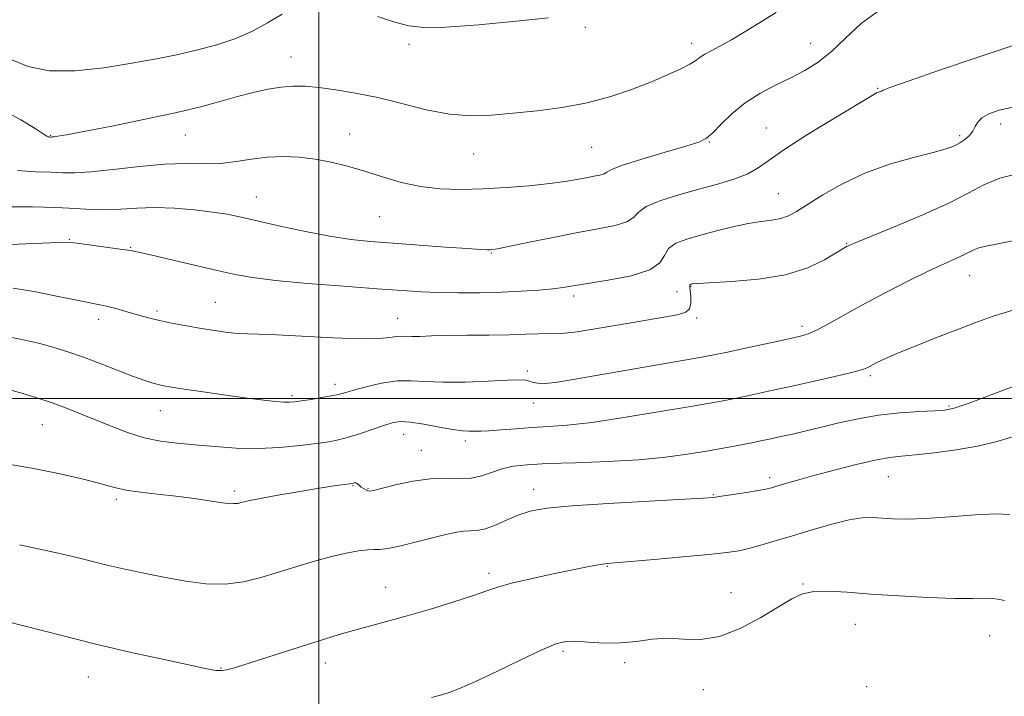
# Model space of a CAD drawing. Extents: x 2129800 to 2132700, y 357300 to 360200.
# Drawn here: x 2130432 to 2130656, y 357932 to 358086 of the extents above; entities that cross this region are included whole.
import ezdxf

# ---------------------------------------------------------------- set-up
doc = ezdxf.new("R2010")
doc.units = 0
doc.header["$MEASUREMENT"] = 0
for name, color, linetype, lineweight in [('32000', 7, 'Continuous', 0), ('DTM SPOT ELEVATION', 2, 'Continuous', 13), ('INDEX CONTOUR', 41, 'Continuous', 13), ('INTERMEDIATE CONTOUR', 44, 'Continuous', 0)]:
    doc.layers.add(name, color=color, linetype=linetype, lineweight=lineweight)

msp = doc.modelspace()

# ---------------------------------------------------------------- linework, layer by layer
at = {"layer": '32000', "flags": 128}
for points in [[(2130500, 357500), (2130500, 360000)], [(2130000, 358000), (2132500, 358000)]]:
    msp.add_lwpolyline(points, dxfattribs=at)
at = {"layer": 'DTM SPOT ELEVATION'}
for p in [(2130560.6, 358084.5, 955.7), (2130520.51, 358080.61, 955.7), (2130584.82, 358080.81, 954.5), (2130611.9, 358080.82, 952.8), (2130493.67, 358077.74, 954.8), (2130627.12, 358070.58, 950.1), (2130655.12, 358062.46, 947.5), (2130439.01, 358059.92, 954.1), (2130469.63, 358060.01, 953.2), (2130507.01, 358060.19, 952.7), (2130601.82, 358061.57, 950.8), (2130645.74, 358059.84, 948.3), (2130588.86, 358058.36, 951.9), (2130535.21, 358055.64, 953.2), (2130562.04, 358057.17, 953.1), (2130604.51, 358046.64, 948.9), (2130485.79, 358045.86, 950.8), (2130513.85, 358041.41, 951.1), (2130443.24, 358036.21, 948.1), (2130620.05, 358035.35, 946.1), (2130457.23, 358034.41, 948.1), (2130539.26, 358033.17, 949.9), (2130648.03, 358027.96, 943.2), (2130581.49, 358024.31, 947.2), (2130584.63, 358025.53, 945.9), (2130476.44, 358021.89, 946.9), (2130557.99, 358023.34, 947.6), (2130463.21, 358019.96, 946.3), (2130449.94, 358018.06, 945.5), (2130517.97, 358018.27, 946.8), (2130585.92, 358018.36, 945.7), (2130609.92, 358016.45, 944.4), (2130547.46, 358006.25, 944.3), (2130625.45, 358005.19, 941.7), (2130503.65, 358003.24, 944.5), (2130493.87, 358000.68, 944.3), (2130463.95, 357997.23, 943.2), (2130548.76, 357999.03, 943.3), (2130643.33, 357998.29, 940.2), (2130437.11, 357994.1, 941.1), (2130519.31, 357991.9, 941.3), (2130533.29, 357990.35, 941.6), (2130523.34, 357988.24, 940.9), (2130602.53, 357982.03, 938.4), (2130629.55, 357982.26, 937.1), (2130480.83, 357979.02, 940.34), (2130507.79, 357980.19, 939.9), (2130511.22, 357979.53, 940.1), (2130548.9, 357979.4, 938.6), (2130453.94, 357977.06, 939.66), (2130589.76, 357978.13, 938.1), (2130565.62, 357961.87, 935.9), (2130538.7, 357960.25, 936.4), (2130515.23, 357957.07, 936.8), (2130610.13, 357957.82, 934.1), (2130593.77, 357955.86, 934.6), (2130622.06, 357948.68, 933.2), (2130652.6, 357946.07, 933.1), (2130555.55, 357942.5, 933.7), (2130477.78, 357938.75, 936.1), (2130501.47, 357939.82, 935.4), (2130569.58, 357939.95, 933.6), (2130447.55, 357936.68, 935.18), (2130624.63, 357934.49, 932.7), (2130587.49, 357933.77, 933.5)]:
    msp.add_point(p, dxfattribs=at)
at = {"layer": 'INDEX CONTOUR'}
for points in [[(2130429.437, 358043.623, 950), (2130434.907, 358043.61, 950), (2130440.201, 358043.493, 950), (2130444.589, 358043.258, 950), (2130448.252, 358043.023, 950), (2130451.599, 358042.936, 950), (2130454.996, 358043.089, 950), (2130458.643, 358043.332, 950), (2130462.698, 358043.457, 950), (2130467.205, 358043.309, 950), (2130471.759, 358042.94, 950), (2130475.839, 358042.46, 950), (2130479.152, 358041.938, 950), (2130482.309, 358041.297, 950), (2130491.215, 358039.264, 950), (2130496.949, 358038.016, 950), (2130502.497, 358036.937, 950), (2130507.279, 358036.213, 950), (2130511.791, 358035.742, 950), (2130516.802, 358035.353, 950), (2130528.8, 358034.477, 950), (2130533.769, 358034.128, 950), (2130536.801, 358033.936, 950), (2130538.29, 358033.867, 950), (2130538.944, 358033.863, 950), (2130539.475, 358033.903, 950), (2130540.622, 358034.101, 950), (2130543.13, 358034.606, 950), (2130547.458, 358035.502, 950), (2130552.919, 358036.616, 950), (2130558.543, 358037.706, 950), (2130563.485, 358038.597, 950), (2130567.405, 358039.38, 950), (2130570.094, 358040.211, 950), (2130571.554, 358041.214, 950), (2130572.653, 358042.383, 950), (2130574.474, 358043.676, 950), (2130577.792, 358045.049, 950), (2130582.147, 358046.425, 950), (2130586.77, 358047.723, 950), (2130591.005, 358048.892, 950), (2130594.644, 358050.005, 950), (2130597.593, 358051.166, 950), (2130599.928, 358052.509, 950), (2130602.409, 358054.286, 950), (2130605.97, 358056.776, 950), (2130611.147, 358060.084, 950), (2130616.904, 358063.605, 950), (2130626.223, 358069.212, 950), (2130626.861, 358069.561, 950), (2130627.315, 358069.753, 950), (2130627.96, 358069.983, 950), (2130628.326, 358070.151, 950), (2130629.899, 358070.753, 950), (2130634.014, 358072.225, 950), (2130641.383, 358074.786, 950), (2130650.227, 358077.797, 950), (2130658.142, 358080.402, 950)], [(2130428.893, 357985.194, 940), (2130434.763, 357984.206, 940), (2130441.177, 357982.893, 940), (2130446.81, 357981.584, 940), (2130450.723, 357980.543, 940), (2130453.512, 357979.767, 940), (2130456.159, 357979.185, 940), (2130459.44, 357978.726, 940), (2130463.306, 357978.302, 940), (2130467.504, 357977.825, 940), (2130471.749, 357977.244, 940), (2130475.62, 357976.67, 940), (2130478.663, 357976.254, 940), (2130480.572, 357976.106, 940), (2130481.635, 357976.165, 940), (2130482.287, 357976.332, 940), (2130482.986, 357976.536, 940), (2130484.28, 357976.835, 940), (2130486.742, 357977.316, 940), (2130490.677, 357978.021, 940), (2130495.338, 357978.822, 940), (2130499.71, 357979.544, 940), (2130502.987, 357980.051, 940), (2130505.189, 357980.363, 940), (2130507.624, 357980.69, 940), (2130508.038, 357980.808, 940), (2130508.312, 357980.842, 940), (2130508.609, 357980.776, 940), (2130508.915, 357980.564, 940), (2130509.254, 357980.247, 940), (2130509.662, 357979.886, 940), (2130510.156, 357979.538, 940), (2130510.675, 357979.245, 940), (2130511.139, 357979.044, 940), (2130511.574, 357978.982, 940), (2130512.431, 357979.135, 940), (2130517.426, 357980.359, 940), (2130521.389, 357981.196, 940), (2130525.428, 357981.778, 940), (2130528.956, 357981.899, 940), (2130531.978, 357981.82, 940), (2130534.641, 357981.918, 940), (2130537.086, 357982.458, 940), (2130541.712, 357984.063, 940), (2130544.174, 357984.622, 940), (2130547.37, 357984.974, 940), (2130551.971, 357985.211, 940), (2130558.348, 357985.421, 940), (2130565.667, 357985.686, 940), (2130572.796, 357986.083, 940), (2130578.841, 357986.664, 940), (2130583.859, 357987.362, 940), (2130588.145, 357988.085, 940), (2130591.941, 357988.755, 940), (2130595.281, 357989.358, 940), (2130598.143, 357989.895, 940), (2130600.561, 357990.374, 940), (2130602.777, 357990.841, 940), (2130605.089, 357991.348, 940), (2130607.748, 357991.942, 940), (2130610.824, 357992.65, 940), (2130614.339, 357993.493, 940), (2130618.303, 357994.463, 940), (2130622.657, 357995.428, 940), (2130627.324, 357996.23, 940), (2130632.144, 357996.75, 940), (2130636.61, 357997.04, 940), (2130640.128, 357997.195, 940), (2130642.425, 357997.353, 940), (2130644.513, 357997.815, 940), (2130647.726, 357998.928, 940), (2130652.895, 358000.867, 940), (2130663.913, 358005.062, 940)]]:
    msp.add_polyline3d(points, dxfattribs=at)
at = {"layer": 'INTERMEDIATE CONTOUR'}
for points in [[(2130428.162, 358065.619, 954), (2130432.225, 358063.433, 954), (2130435.454, 358061.426, 954), (2130437.321, 358060.235, 954), (2130438.141, 358059.729, 954), (2130438.438, 358059.588, 954), (2130438.648, 358059.542, 954), (2130438.845, 358059.524, 954), (2130439.156, 358059.516, 954), (2130439.375, 358059.528, 954), (2130439.791, 358059.572, 954), (2130440.642, 358059.694, 954), (2130442.633, 358060.04, 954), (2130446.582, 358060.783, 954), (2130452.916, 358062.02, 954), (2130460.473, 358063.556, 954), (2130467.697, 358065.122, 954), (2130473.393, 358066.501, 954), (2130477.805, 358067.686, 954), (2130481.537, 358068.724, 954), (2130485.075, 358069.643, 954), (2130488.422, 358070.391, 954), (2130491.463, 358070.898, 954), (2130494.172, 358071.112, 954), (2130496.877, 358071.056, 954), (2130499.994, 358070.77, 954), (2130503.844, 358070.277, 954), (2130508.378, 358069.532, 954), (2130513.45, 358068.473, 954), (2130518.887, 358067.109, 954), (2130524.408, 358065.741, 954), (2130529.703, 358064.739, 954), (2130534.578, 358064.377, 954), (2130539.294, 358064.527, 954), (2130544.231, 358064.96, 954), (2130549.65, 358065.51, 954), (2130555.355, 358066.245, 954), (2130561.031, 358067.294, 954), (2130566.399, 358068.729, 954), (2130571.31, 358070.4, 954), (2130575.646, 358072.099, 954), (2130579.302, 358073.648, 954), (2130582.223, 358074.989, 954), (2130584.365, 358076.091, 954), (2130585.764, 358076.952, 954), (2130586.77, 358077.666, 954), (2130587.808, 358078.358, 954), (2130589.251, 358079.152, 954), (2130591.241, 358080.199, 954), (2130593.865, 358081.651, 954), (2130597.12, 358083.585, 954), (2130600.653, 358085.764, 954), (2130604.021, 358087.877, 954)], [(2130430.205, 358077.084, 956), (2130433.889, 358075.577, 956), (2130438.656, 358074.609, 956), (2130444.588, 358074.588, 956), (2130451.105, 358075.279, 956), (2130457.457, 358076.288, 956), (2130463.062, 358077.295, 956), (2130468, 358078.288, 956), (2130472.515, 358079.33, 956), (2130476.806, 358080.49, 956), (2130480.89, 358081.858, 956), (2130484.737, 358083.529, 956), (2130488.326, 358085.515, 956), (2130491.674, 358087.491, 956)], [(2130431.479, 358051.933, 952), (2130435.548, 358051.605, 952), (2130439.044, 358051.502, 952), (2130441.795, 358051.399, 952), (2130444.513, 358051.376, 952), (2130448.125, 358051.596, 952), (2130453.243, 358052.144, 952), (2130459.195, 358052.811, 952), (2130464.991, 358053.312, 952), (2130469.865, 358053.458, 952), (2130473.953, 358053.435, 952), (2130477.618, 358053.525, 952), (2130481.168, 358053.921, 952), (2130484.699, 358054.468, 952), (2130488.253, 358054.924, 952), (2130491.861, 358055.09, 952), (2130495.505, 358054.943, 952), (2130499.154, 358054.507, 952), (2130502.798, 358053.802, 952), (2130506.506, 358052.862, 952), (2130510.368, 358051.719, 952), (2130514.449, 358050.437, 952), (2130518.717, 358049.206, 952), (2130523.117, 358048.246, 952), (2130527.621, 358047.723, 952), (2130532.317, 358047.583, 952), (2130537.324, 358047.717, 952), (2130542.65, 358048.027, 952), (2130547.872, 358048.447, 952), (2130552.458, 358048.926, 952), (2130556.015, 358049.411, 952), (2130558.697, 358049.868, 952), (2130560.799, 358050.263, 952), (2130562.553, 358050.58, 952), (2130563.944, 358050.857, 952), (2130564.898, 358051.152, 952), (2130565.512, 358051.535, 952), (2130566.573, 358052.138, 952), (2130569.043, 358053.108, 952), (2130573.471, 358054.509, 952), (2130578.771, 358056.069, 952), (2130583.449, 358057.434, 952), (2130586.411, 358058.384, 952), (2130588.166, 358059.248, 952), (2130589.625, 358060.494, 952), (2130591.536, 358062.442, 952), (2130594.002, 358064.833, 952), (2130596.966, 358067.264, 952), (2130600.337, 358069.414, 952), (2130603.889, 358071.298, 952), (2130607.365, 358073.013, 952), (2130610.574, 358074.688, 952), (2130613.606, 358076.58, 952), (2130616.62, 358078.979, 952), (2130619.788, 358082.036, 952), (2130623.334, 358085.354, 952), (2130627.498, 358088.399, 952)], [(2130513.321, 358086.912, 956), (2130517.292, 358085.684, 956), (2130520.459, 358084.845, 956), (2130523.871, 358084.462, 956), (2130528.917, 358084.55, 956), (2130536.409, 358085.08, 956), (2130544.866, 358085.856, 956), (2130552.228, 358086.642, 956)], [(2130427.96, 358034.969, 948), (2130438.867, 358035.48, 948), (2130441.844, 358035.571, 948), (2130443.655, 358035.498, 948), (2130445.578, 358035.259, 948), (2130454.81, 358034.041, 948), (2130456.524, 358033.8, 948), (2130457.311, 358033.672, 948), (2130458.135, 358033.496, 948), (2130459.349, 358033.225, 948), (2130461.994, 358032.621, 948), (2130476.896, 358029.162, 948), (2130480.962, 358028.249, 948), (2130484.927, 358027.54, 948), (2130490.141, 358026.898, 948), (2130497.458, 358026.223, 948), (2130505.724, 358025.56, 948), (2130513.288, 358024.992, 948), (2130518.944, 358024.58, 948), (2130523.268, 358024.312, 948), (2130527.285, 358024.153, 948), (2130531.787, 358024.078, 948), (2130536.65, 358024.091, 948), (2130541.519, 358024.206, 948), (2130546.061, 358024.423, 948), (2130550.032, 358024.705, 948), (2130553.21, 358025.006, 948), (2130555.57, 358025.301, 948), (2130557.884, 358025.658, 948), (2130565.849, 358026.917, 948), (2130571.046, 358027.94, 948), (2130575.289, 358029.27, 948), (2130577.581, 358030.89, 948), (2130578.618, 358032.595, 948), (2130579.521, 358034.137, 948), (2130581.197, 358035.334, 948), (2130583.691, 358036.294, 948), (2130586.838, 358037.191, 948), (2130590.438, 358038.148, 948), (2130594.162, 358039.07, 948), (2130597.648, 358039.808, 948), (2130600.609, 358040.271, 948), (2130603.055, 358040.59, 948), (2130605.07, 358040.954, 948), (2130606.803, 358041.551, 948), (2130608.675, 358042.55, 948), (2130614.663, 358046.336, 948), (2130619.079, 358048.871, 948), (2130624.229, 358051.308, 948), (2130629.834, 358053.308, 948), (2130635.241, 358054.854, 948), (2130639.705, 358056.008, 948), (2130642.698, 358056.851, 948), (2130644.556, 358057.527, 948), (2130645.832, 358058.197, 948), (2130646.972, 358058.988, 948), (2130647.985, 358059.895, 948), (2130648.773, 358060.879, 948), (2130649.314, 358061.901, 948), (2130649.88, 358062.918, 948), (2130650.821, 358063.889, 948), (2130652.429, 358064.781, 948), (2130654.778, 358065.596, 948), (2130657.884, 358066.344, 948)], [(2130430.496, 358025.168, 946), (2130435.621, 358024.284, 946), (2130441.073, 358023.195, 946), (2130445.706, 358022.229, 946), (2130450.544, 358021.265, 946), (2130452.042, 358020.936, 946), (2130453.835, 358020.475, 946), (2130455.871, 358019.913, 946), (2130459.857, 358018.773, 946), (2130461.838, 358018.24, 946), (2130464.127, 358017.697, 946), (2130466.899, 358017.122, 946), (2130470.008, 358016.538, 946), (2130473.227, 358015.979, 946), (2130476.344, 358015.48, 946), (2130479.201, 358015.083, 946), (2130481.657, 358014.83, 946), (2130483.758, 358014.734, 946), (2130486.318, 358014.682, 946), (2130490.34, 358014.529, 946), (2130503.299, 358013.807, 946), (2130509.461, 358013.583, 946), (2130513.65, 358013.655, 946), (2130516.16, 358013.899, 946), (2130517.663, 358014.126, 946), (2130518.767, 358014.195, 946), (2130521.147, 358014.126, 946), (2130522.994, 358014.166, 946), (2130525.595, 358014.257, 946), (2130529.154, 358014.349, 946), (2130533.72, 358014.405, 946), (2130538.704, 358014.451, 946), (2130543.362, 358014.528, 946), (2130547.094, 358014.655, 946), (2130549.879, 358014.779, 946), (2130551.844, 358014.822, 946), (2130553.289, 358014.767, 946), (2130555.209, 358014.816, 946), (2130558.769, 358015.23, 946), (2130564.644, 358016.161, 946), (2130571.524, 358017.344, 946), (2130581.502, 358019.095, 946), (2130583.509, 358019.659, 946), (2130584.339, 358020.464, 946), (2130584.616, 358021.75, 946), (2130584.606, 358023.244, 946), (2130584.484, 358024.544, 946), (2130584.396, 358025.347, 946), (2130584.366, 358025.738, 946), (2130584.392, 358025.899, 946), (2130584.468, 358025.985, 946), (2130584.586, 358026.041, 946), (2130584.735, 358026.085, 946), (2130585.045, 358026.137, 946), (2130586.188, 358026.221, 946), (2130593.883, 358026.627, 946), (2130600.01, 358027.174, 946), (2130606.122, 358028.201, 946), (2130611.194, 358029.796, 946), (2130615.035, 358031.597, 946), (2130617.664, 358033.134, 946), (2130620.193, 358034.665, 946), (2130620.613, 358034.87, 946), (2130621.965, 358035.442, 946), (2130630.708, 358039.008, 946), (2130637.359, 358041.801, 946), (2130643.459, 358044.562, 946), (2130647.834, 358046.839, 946), (2130651.243, 358048.648, 946), (2130654.933, 358050.121, 946), (2130659.74, 358051.363, 946)], [(2130428.005, 358014.358, 944), (2130432.459, 358013.442, 944), (2130436.537, 358012.509, 944), (2130440.001, 358011.592, 944), (2130443.169, 358010.601, 944), (2130446.502, 358009.413, 944), (2130450.292, 358007.969, 944), (2130454.172, 358006.462, 944), (2130457.605, 358005.148, 944), (2130460.191, 358004.22, 944), (2130462.055, 358003.622, 944), (2130463.461, 358003.237, 944), (2130464.734, 358002.945, 944), (2130466.474, 358002.632, 944), (2130469.345, 358002.18, 944), (2130473.729, 358001.521, 944), (2130478.87, 358000.771, 944), (2130483.729, 358000.093, 944), (2130487.481, 357999.616, 944), (2130490.16, 357999.332, 944), (2130492.01, 357999.196, 944), (2130493.315, 357999.174, 944), (2130494.504, 357999.267, 944), (2130496.043, 357999.484, 944), (2130498.23, 357999.822, 944), (2130500.692, 358000.223, 944), (2130502.886, 358000.615, 944), (2130504.471, 358000.96, 944), (2130505.908, 358001.35, 944), (2130507.857, 358001.909, 944), (2130510.773, 358002.694, 944), (2130514.286, 358003.49, 944), (2130517.821, 358004.014, 944), (2130521.003, 358004.08, 944), (2130524.264, 358003.883, 944), (2130528.236, 358003.712, 944), (2130533.263, 358003.783, 944), (2130538.531, 358004.004, 944), (2130542.935, 358004.209, 944), (2130545.669, 358004.265, 944), (2130547.108, 358004.173, 944), (2130547.925, 358003.968, 944), (2130548.719, 358003.701, 944), (2130549.803, 358003.486, 944), (2130551.416, 358003.45, 944), (2130553.827, 358003.703, 944), (2130557.41, 358004.274, 944), (2130586.691, 358009.358, 944), (2130589.457, 358009.878, 944), (2130592.56, 358010.519, 944), (2130597.052, 358011.479, 944), (2130606.62, 358013.55, 944), (2130609.574, 358014.219, 944), (2130611.562, 358014.825, 944), (2130613.49, 358015.706, 944), (2130616.11, 358017.131, 944), (2130619.565, 358019.074, 944), (2130623.84, 358021.434, 944), (2130628.818, 358024.074, 944), (2130633.952, 358026.702, 944), (2130638.591, 358028.985, 944), (2130642.22, 358030.676, 944), (2130644.873, 358031.86, 944), (2130646.724, 358032.703, 944), (2130648.977, 358033.875, 944), (2130650.101, 358034.308, 944), (2130651.749, 358034.713, 944), (2130654.411, 358035.235, 944), (2130658.599, 358036.037, 944)], [(2130429.436, 358002.089, 942), (2130432.483, 358001.265, 942), (2130435.886, 358000.199, 942), (2130439.331, 357999.015, 942), (2130442.593, 357997.809, 942), (2130445.79, 357996.555, 942), (2130452.736, 357993.711, 942), (2130456.522, 357992.276, 942), (2130460.312, 357991.1, 942), (2130464.006, 357990.33, 942), (2130467.768, 357989.85, 942), (2130471.831, 357989.475, 942), (2130476.354, 357989.08, 942), (2130481.217, 357988.758, 942), (2130486.227, 357988.66, 942), (2130491.164, 357988.882, 942), (2130495.695, 357989.311, 942), (2130499.464, 357989.782, 942), (2130502.265, 357990.18, 942), (2130504.511, 357990.602, 942), (2130506.772, 357991.2, 942), (2130509.445, 357992.063, 942), (2130514.763, 357993.915, 942), (2130516.697, 357994.512, 942), (2130518.493, 357994.768, 942), (2130520.759, 357994.651, 942), (2130523.883, 357994.176, 942), (2130527.369, 357993.541, 942), (2130530.496, 357992.992, 942), (2130532.715, 357992.71, 942), (2130534.151, 357992.629, 942), (2130535.1, 357992.619, 942), (2130535.881, 357992.585, 942), (2130536.916, 357992.569, 942), (2130538.651, 357992.646, 942), (2130541.386, 357992.864, 942), (2130544.824, 357993.158, 942), (2130548.522, 357993.433, 942), (2130552.235, 357993.648, 942), (2130556.513, 357993.966, 942), (2130562.105, 357994.599, 942), (2130569.383, 357995.673, 942), (2130577.213, 357996.96, 942), (2130584.084, 357998.141, 942), (2130588.912, 357998.987, 942), (2130592.318, 357999.609, 942), (2130595.351, 358000.207, 942), (2130598.873, 358000.942, 942), (2130602.997, 358001.83, 942), (2130607.653, 358002.853, 942), (2130612.66, 358003.967, 942), (2130617.403, 358005.049, 942), (2130621.157, 358005.949, 942), (2130623.438, 358006.574, 942), (2130624.708, 358007.043, 942), (2130626.954, 358008.186, 942), (2130628.918, 358009.112, 942), (2130631.849, 358010.386, 942), (2130635.879, 358012.035, 942), (2130640.51, 358013.877, 942), (2130645.087, 358015.678, 942), (2130649.192, 358017.269, 942), (2130653.359, 358018.744, 942), (2130658.355, 358020.265, 942)], [(2130431.885, 357966.743, 938), (2130438.682, 357965.278, 938), (2130444.015, 357964.053, 938), (2130452.128, 357962.071, 938), (2130456.235, 357961.126, 938), (2130460.612, 357960.187, 938), (2130465.157, 357959.28, 938), (2130469.767, 357958.458, 938), (2130474.324, 357957.898, 938), (2130478.708, 357957.805, 938), (2130482.846, 357958.316, 938), (2130486.845, 357959.29, 938), (2130490.857, 357960.519, 938), (2130494.976, 357961.809, 938), (2130499.051, 357963.034, 938), (2130502.872, 357964.086, 938), (2130506.244, 357964.874, 938), (2130509.034, 357965.388, 938), (2130511.123, 357965.638, 938), (2130512.532, 357965.671, 938), (2130513.826, 357965.688, 938), (2130515.709, 357965.926, 938), (2130518.653, 357966.547, 938), (2130522.213, 357967.41, 938), (2130528.614, 357969.026, 938), (2130530.928, 357969.539, 938), (2130532.801, 357969.818, 938), (2130534.407, 357969.891, 938), (2130536.015, 357969.992, 938), (2130537.916, 357970.404, 938), (2130540.308, 357971.311, 938), (2130542.996, 357972.49, 938), (2130545.687, 357973.621, 938), (2130548.339, 357974.458, 938), (2130551.893, 357975.069, 938), (2130557.541, 357975.598, 938), (2130565.875, 357976.15, 938), (2130575.109, 357976.677, 938), (2130587.411, 357977.347, 938), (2130589.775, 357977.531, 938), (2130591.628, 357977.774, 938), (2130594.243, 357978.163, 938), (2130597.263, 357978.629, 938), (2130599.924, 357979.062, 938), (2130601.689, 357979.391, 938), (2130602.927, 357979.692, 938), (2130606.131, 357980.656, 938), (2130608.854, 357981.452, 938), (2130612.56, 357982.488, 938), (2130617.239, 357983.736, 938), (2130622.196, 357984.991, 938), (2130626.564, 357986, 938), (2130629.781, 357986.592, 938), (2130632.499, 357986.919, 938), (2130635.679, 357987.212, 938), (2130639.99, 357987.666, 938), (2130644.958, 357988.32, 938), (2130649.821, 357989.174, 938), (2130653.992, 357990.199, 938), (2130657.587, 357991.256, 938)], [(2130429.05, 357949.309, 936), (2130441.529, 357946.078, 936), (2130449.286, 357944.153, 936), (2130457.341, 357942.277, 936), (2130464.821, 357940.616, 936), (2130470.773, 357939.334, 936), (2130474.54, 357938.545, 936), (2130476.645, 357938.18, 936), (2130477.906, 357938.126, 936), (2130479.096, 357938.305, 936), (2130480.81, 357938.785, 936), (2130497.397, 357944.073, 936), (2130501.32, 357945.309, 936), (2130504.661, 357946.328, 936), (2130507.884, 357947.251, 936), (2130515.419, 357949.269, 936), (2130520.096, 357950.568, 936), (2130525.425, 357952.135, 936), (2130530.727, 357953.769, 936), (2130535.163, 357955.21, 936), (2130538.22, 357956.279, 936), (2130540.714, 357957.127, 936), (2130543.791, 357957.986, 936), (2130548.224, 357959.019, 936), (2130553.281, 357960.105, 936), (2130561.1, 357961.719, 936), (2130563.174, 357962.133, 936), (2130564.493, 357962.372, 936), (2130565.569, 357962.518, 936), (2130567.298, 357962.676, 936), (2130576.245, 357963.422, 936), (2130582.811, 357963.991, 936), (2130588.73, 357964.53, 936), (2130592.789, 357964.956, 936), (2130595.504, 357965.361, 936), (2130597.821, 357965.882, 936), (2130600.536, 357966.63, 936), (2130603.835, 357967.613, 936), (2130607.752, 357968.812, 936), (2130612.216, 357970.166, 936), (2130616.721, 357971.455, 936), (2130620.654, 357972.417, 936), (2130623.594, 357972.868, 936), (2130625.872, 357972.927, 936), (2130630.504, 357972.646, 936), (2130633.73, 357972.598, 936), (2130638.04, 357972.747, 936), (2130643.529, 357973.13, 936), (2130649.27, 357973.553, 936), (2130654.079, 357973.764, 936), (2130657.075, 357973.611, 936)], [(2130525.595, 357931.995, 934), (2130527.67, 357932.563, 934), (2130529.612, 357933.139, 934), (2130532.008, 357934.032, 934), (2130535.517, 357935.576, 934), (2130540.479, 357937.934, 934), (2130545.97, 357940.59, 934), (2130550.749, 357942.855, 934), (2130553.946, 357944.203, 934), (2130556.164, 357944.757, 934), (2130558.377, 357944.8, 934), (2130561.333, 357944.605, 934), (2130564.877, 357944.403, 934), (2130568.624, 357944.417, 934), (2130572.271, 357944.776, 934), (2130575.827, 357945.238, 934), (2130579.377, 357945.472, 934), (2130583.018, 357945.307, 934), (2130586.896, 357945.232, 934), (2130591.165, 357945.895, 934), (2130595.858, 357947.719, 934), (2130600.511, 357950.209, 934), (2130604.538, 357952.644, 934), (2130607.561, 357954.437, 934), (2130610.036, 357955.555, 934), (2130612.629, 357956.1, 934), (2130615.922, 357956.183, 934), (2130620.17, 357955.948, 934), (2130625.542, 357955.548, 934), (2130632.006, 357955.123, 934), (2130638.698, 357954.764, 934), (2130644.549, 357954.55, 934), (2130648.743, 357954.523, 934), (2130651.474, 357954.573, 934), (2130653.188, 357954.553, 934), (2130654.412, 357954.356, 934), (2130655.99, 357954.056, 934)]]:
    msp.add_polyline3d(points, dxfattribs=at)

doc.saveas('drawing.dxf')
